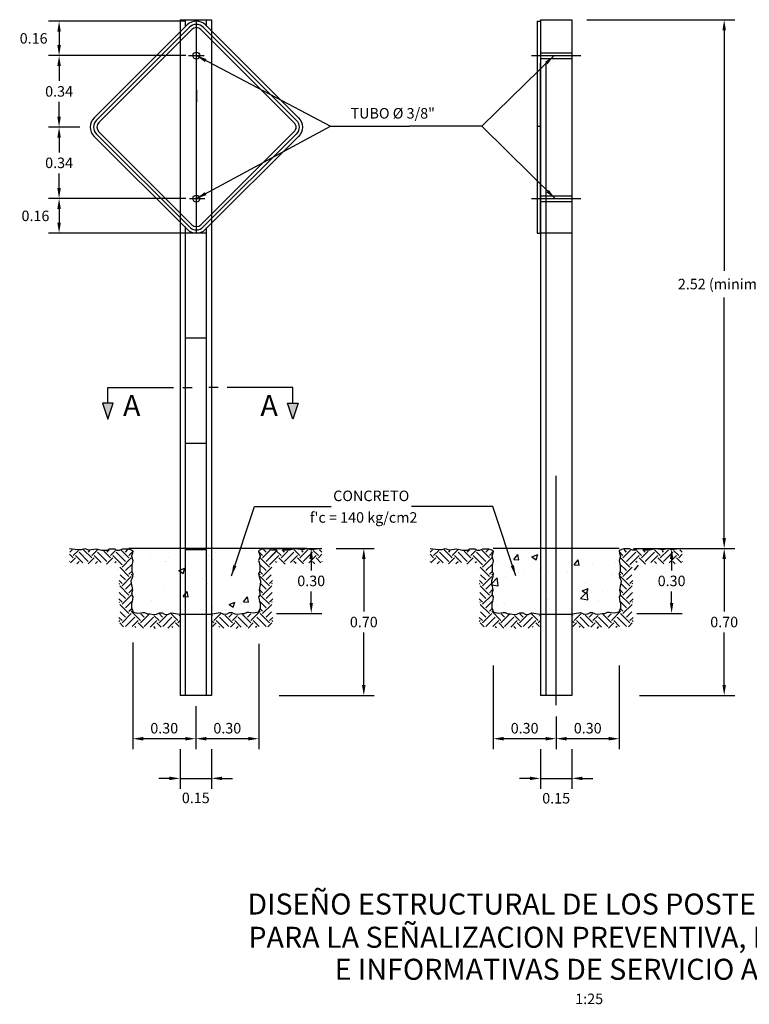
# Model space of a CAD drawing. Units: millimetres. Extents: x -211 to 763, y -403 to 123.
# Drawn here: x 286 to 289, y 78 to 83 of the extents above; entities that cross this region are included whole.
import ezdxf
from ezdxf.enums import TextEntityAlignment as Align

# ---------------------------------------------------------------- set-up
doc = ezdxf.new("R2010")
doc.units = ezdxf.units.MM
doc.header["$LTSCALE"] = 10
doc.linetypes.add('CENTER', pattern=[2, 1.25, -0.25, 0.25, -0.25])
doc.linetypes.add('HIDDEN2', pattern=[4.7625, 3.175, -1.5875])
doc.layers.get('0').update_dxf_attribs({"linetype": 'CONTINUOUS'})
doc.layers.get('DEFPOINTS').update_dxf_attribs({"linetype": 'CONTINUOUS'})
for name, color, linetype in [('C-CASCO-02', 2, 'CONTINUOUS'), ('G-ACHURADO', 1, 'CONTINUOUS'), ('G-ACOTADO', 9, 'CONTINUOUS'), ('G-EJES', 1, 'CENTER'), ('G-PROYECCIONES', 1, 'HIDDEN2'), ('G-SIMBOLOGIA', 2, 'CONTINUOUS'), ('G-TEXTOS-NOTAS', 7, 'CONTINUOUS'), ('G-TEXTOS-TITULOS', 4, 'CONTINUOUS'), ('T-ESTRUCTURAS', 3, 'CONTINUOUS'), ('T-TN', 2, 'CONTINUOUS')]:
    doc.layers.add(name, color=color, linetype=linetype)
doc.styles.add('01COTAS', font='romans.shx')
doc.styles.add('25-NOTAS', font='romans.shx', dxfattribs={"height": 0.05})
doc.styles.add('25-TITULO', font='ARIALBD.TTF', dxfattribs={"height": 0.1})
doc.styles.add('ARIAL', font='ARIALBD.TTF', dxfattribs={"height": 1})
doc.dimstyles.new('DIM-25-CORTE', dxfattribs={"dimscale": 0.025, "dimtxt": 2, "dimasz": 2, "dimexe": 2, "dimexo": 2, "dimgap": 1, "dimtad": 1, "dimtih": 1, "dimtoh": 1, "dimdec": 0, "dimlfac": 1000, "dimdsep": 46, "dimtxsty": '01COTAS', "dimcen": 25, "dimclrd": 9, "dimclre": 9, "dimclrt": 7, "dimadec": 0, "dimazin": 0, "dimtfac": 1, "dimtdec": 0, "dimtmove": 2, "dimatfit": 3, "dimfxl": 1, "dimtolj": 1, "dimtzin": 0, "dimarcsym": 0})

# ---------------------------------------------------------------- blocks, each defined once
blk = doc.blocks.new('*X280')
at = {"color": 0}
for p, q in [((536.72, 199.22), (536.72, 201.86)), ((532.35, 198.44), (537.5, 198.44)), ((534.38, 199.22), (534.38, 200.86)), ((537.5, 200), (537.8, 200)), ((538.28, 192.97), (538.28, 199.22)), ((540.62, 192.97), (540.62, 197.61)), ((526.76, 192.19), (531.25, 192.19)), ((528.12, 192.97), (528.12, 194.51)), ((530.47, 192.97), (530.47, 196.46)), ((531.25, 196.09), (537.5, 196.09)), ((531.25, 193.75), (537.5, 193.75)), ((532.03, 188.71), (532.03, 192.97)), ((534.38, 192.11), (534.38, 192.97)), ((537.57, 192.19), (543.75, 192.19)), ((542.97, 192.97), (542.97, 194.82)), ((543.75, 193.75), (544.73, 193.75)), ((544.53, 186.72), (544.53, 192.97)), ((570.5, 193.75), (575, 193.75)), ((571.88, 186.72), (571.88, 192.97)), ((573.58, 196.09), (574.17, 196.09)), ((574.22, 187.78), (574.22, 192.97)), ((575, 192.19), (577.46, 192.19)), ((575.78, 192.97), (575.78, 194.49)), ((521.88, 186.72), (521.88, 187.68)), ((524.22, 186.72), (524.22, 190.51)), ((525, 189.84), (531.25, 189.84)), ((525, 187.5), (529.77, 187.5)), ((540.22, 189.84), (543.75, 189.84)), ((541.82, 187.5), (543.75, 187.5)), ((546.88, 186.72), (546.88, 190.5)), ((549.22, 186.72), (549.22, 188.88)), ((550, 187.5), (550.34, 187.5)), ((565.23, 187.5), (568.75, 187.5)), ((566.57, 189.84), (568.75, 189.84)), ((569.53, 186.72), (569.53, 191.86)), ((575, 189.84), (575.59, 189.84)), ((517.97, 180.47), (517.97, 183.92)), ((518.75, 183.59), (525, 183.59)), ((519.48, 185.94), (525, 185.94)), ((525.78, 182.7), (525.78, 186.72)), ((528.12, 185.21), (528.12, 186.72)), ((542.97, 186.35), (542.97, 186.72)), ((543.75, 185.94), (550, 185.94)), ((545.84, 183.59), (550, 183.59)), ((550.78, 180.47), (550.78, 186.72)), ((553.12, 180.47), (553.12, 185.14)), ((560.28, 183.59), (562.5, 183.59)), ((563.28, 180.47), (563.28, 186.06)), ((565.62, 180.47), (565.62, 186.72)), ((567.97, 182.32), (567.97, 186.72)), ((568.75, 185.94), (571.58, 185.94)), ((568.75, 183.59), (570.05, 183.59)), ((515.62, 180.47), (515.62, 182.07)), ((516.33, 179.69), (518.75, 179.69)), ((518.75, 181.25), (523.63, 181.25)), ((519.53, 177.13), (519.53, 180.47)), ((521.88, 178.88), (521.88, 180.47)), ((547.79, 181.25), (550, 181.25)), ((549.22, 180.36), (549.22, 180.47)), ((550.08, 179.69), (556.25, 179.69)), ((555.47, 180.47), (555.47, 182.06)), ((556.25, 181.25), (562.5, 181.25)), ((557.03, 174.22), (557.03, 180.47)), ((559.38, 174.22), (559.38, 180.47)), ((561.72, 176.47), (561.72, 180.47)), ((562.5, 179.69), (565.96, 179.69)), ((518.68, 177.34), (518.75, 177.34)), ((552.67, 177.34), (556.25, 177.34)), ((554.06, 175), (556.25, 175)), ((555.47, 173.59), (555.47, 174.22)), ((556.25, 173.44), (558.88, 173.44)), ((562.5, 177.34), (563.31, 177.34))]:
    blk.add_line(p, q, dxfattribs=at)
blk = doc.blocks.new('*X281')
at = {"color": 0}
for p, q in [((353.07, 173.85), (353.07, 173.85)), ((357.69, 172.34), (359.25, 173.96)), ((311.96, 173.1), (311.96, 173.1)), ((322.64, 172.65), (322.64, 172.65)), ((329.19, 172.86), (329.19, 172.86)), ((332.7, 171.16), (332.7, 171.16)), ((332.85, 171.3), (332.85, 171.3)), ((333.31, 172.2), (333.31, 172.2)), ((342.97, 172.57), (342.97, 172.57)), ((343.99, 171.75), (343.99, 171.75)), ((344.51, 173.3), (344.51, 173.3)), ((354.67, 171.3), (354.67, 171.3)), ((316.18, 170.41), (316.18, 170.41)), ((321.19, 169.3), (321.19, 169.3)), ((335.88, 169.07), (337.28, 169.61)), ((335.88, 169.07), (336.88, 168.4)), ((336.88, 168.4), (337.28, 169.61)), ((337.53, 169.51), (337.53, 169.51)), ((348.21, 169.06), (348.21, 169.06)), ((336.56, 166.63), (336.56, 166.63)), ((341.57, 167.29), (341.57, 167.29)), ((349.14, 168.29), (349.14, 168.29)), ((352.82, 167.19), (352.82, 167.19)), ((332.45, 164.5), (332.45, 164.5)), ((336.9, 162.94), (337.86, 164.09)), ((338.1, 162.83), (337.86, 164.09)), ((342.72, 165.91), (342.72, 165.91)), ((329.34, 162.03), (329.34, 162.03)), ((336.9, 162.94), (338.1, 162.83)), ((351.25, 161.68), (352.21, 162.83)), ((351.25, 161.68), (352.44, 161.58)), ((352.44, 161.58), (352.21, 162.83)), ((332.02, 159.36), (332.02, 159.36)), ((336.31, 159.4), (336.31, 159.4)), ((343.69, 161.37), (343.69, 161.37)), ((343.88, 160.4), (343.88, 160.4)), ((347.82, 161.02), (349.22, 161.56)), ((347.82, 161.02), (348.82, 160.35)), ((348.82, 160.35), (349.22, 161.56)), ((350.69, 161.13), (350.69, 161.13)), ((352.58, 160.53), (352.58, 160.53))]:
    blk.add_line(p, q, dxfattribs=at)
blk = doc.blocks.new('*X282')
at = {"color": 0}
for p, q in [((404.24, 174.29), (404.24, 174.29)), ((413.67, 173.38), (413.67, 173.38)), ((402.01, 171.38), (402.01, 171.38)), ((405.85, 171.71), (406.82, 172.86)), ((405.85, 171.71), (407.05, 171.6)), ((407.05, 171.6), (406.82, 172.86)), ((410.17, 172.32), (411.57, 172.86)), ((410.17, 172.32), (411.17, 171.65)), ((411.17, 171.65), (411.57, 172.86)), ((420.2, 170.45), (421.16, 171.6)), ((421.39, 170.35), (421.16, 171.6)), ((430.13, 170.99), (430.13, 170.99)), ((434.75, 171.82), (434.75, 171.82)), ((397.37, 169.49), (397.37, 169.49)), ((406.94, 168.7), (406.94, 168.7)), ((408.05, 169.04), (408.05, 169.04)), ((411.94, 169.36), (411.94, 169.36)), ((414.1, 168.91), (414.1, 168.91)), ((418.46, 168.99), (418.46, 168.99)), ((419.52, 170.36), (419.52, 170.36)), ((420.2, 170.45), (421.39, 170.35)), ((424.49, 170.41), (424.49, 170.41)), ((434.54, 169.2), (435.51, 170.35)), ((400.58, 165.93), (401.94, 167.34)), ((401.59, 166.8), (401.59, 166.8)), ((402.16, 165.44), (401.94, 167.34)), ((404, 167.63), (404, 167.63)), ((406.8, 166.99), (406.8, 166.99)), ((412.27, 166.35), (412.27, 166.35)), ((418.73, 168.59), (418.73, 168.59)), ((429.4, 168.14), (429.4, 168.14)), ((400.6, 165.69), (402.16, 165.44)), ((421.73, 162.41), (423.28, 164.03)), ((422.11, 164.27), (423.51, 164.8)), ((422.11, 164.27), (423.11, 163.59)), ((422.94, 165.9), (422.94, 165.9)), ((423.11, 163.59), (423.51, 164.8)), ((423.5, 162.13), (423.28, 164.03)), ((426.89, 164.13), (426.89, 164.13)), ((413.86, 162.25), (413.86, 162.25)), ((414.26, 162.47), (414.26, 162.47)), ((421.73, 162.41), (423.5, 162.13)), ((424.24, 163.75), (424.24, 163.75)), ((426.1, 161.99), (426.1, 161.99)), ((401.68, 160.82), (401.68, 160.82)), ((403.75, 160.97), (403.75, 160.97)), ((406.68, 161.47), (406.68, 161.47)), ((414.44, 159.99), (414.44, 159.99))]:
    blk.add_line(p, q, dxfattribs=at)
blk = doc.blocks.new('*D338')
at = {"layer": 'DEFPOINTS', "color": 0, "transparency": 16777216}
for p in [(288.6487, 80.1074), (288.6637, 79.7986), (288.8793, 79.7986)]:
    blk.add_point(p, dxfattribs=at)
at = {"layer": 'G-ACOTADO', "color": 9, "lineweight": -2, "transparency": 16777216}
for p, q in [((288.6987, 80.1074), (288.9293, 80.1074)), ((288.8793, 80.0574), (288.8793, 80.003)), ((288.8793, 79.8486), (288.8793, 79.903)), ((288.7137, 79.7986), (288.9293, 79.7986))]:
    blk.add_line(p, q, dxfattribs=at)
at = {"layer": 'G-ACOTADO', "color": 9, "transparency": 16777216}
for points in [[(288.871, 80.0574), (288.8876, 80.0574), (288.8793, 80.1074)], [(288.871, 79.8486), (288.8876, 79.8486), (288.8793, 79.7986)]]:
    blk.add_solid(points, dxfattribs=at)
at = {"layer": 'G-ACOTADO', "color": 7, "transparency": 16777216, "insert": (288.8793, 79.953), "char_height": 0.05, "attachment_point": 5, "style": '01COTAS'}
blk.add_mtext('\\A1;0.30', dxfattribs=at)
blk = doc.blocks.new('*D339')
at = {"layer": 'DEFPOINTS', "color": 0, "transparency": 16777216}
for p in [(288.9487, 80.1074), (288.6766, 79.4074), (289.1293, 79.4074)]:
    blk.add_point(p, dxfattribs=at)
at = {"layer": 'G-ACOTADO', "color": 9, "lineweight": -2, "transparency": 16777216}
for p, q in [((288.9987, 80.1074), (289.1793, 80.1074)), ((289.1293, 80.0574), (289.1293, 79.8074)), ((289.1293, 79.4574), (289.1293, 79.7074)), ((288.7266, 79.4074), (289.1793, 79.4074))]:
    blk.add_line(p, q, dxfattribs=at)
at = {"layer": 'G-ACOTADO', "color": 9, "transparency": 16777216}
for points in [[(289.121, 80.0574), (289.1376, 80.0574), (289.1293, 80.1074)], [(289.121, 79.4574), (289.1376, 79.4574), (289.1293, 79.4074)]]:
    blk.add_solid(points, dxfattribs=at)
at = {"layer": 'G-ACOTADO', "color": 7, "transparency": 16777216, "insert": (289.1293, 79.7574), "char_height": 0.05, "attachment_point": 5, "style": '01COTAS'}
blk.add_mtext('\\A1;0.70', dxfattribs=at)
blk = doc.blocks.new('*D340')
at = {"layer": 'DEFPOINTS', "color": 0, "transparency": 16777216}
for p in [(286.541, 79.2023), (286.691, 79.2023), (286.691, 79.0136)]:
    blk.add_point(p, dxfattribs=at)
at = {"layer": 'G-ACOTADO', "color": 9, "lineweight": -2, "transparency": 16777216}
for p, q in [((286.541, 79.1523), (286.541, 78.9636)), ((286.691, 79.1523), (286.691, 78.9636)), ((286.491, 79.0136), (286.441, 79.0136)), ((286.541, 79.0136), (286.691, 79.0136)), ((286.741, 79.0136), (286.791, 79.0136))]:
    blk.add_line(p, q, dxfattribs=at)
at = {"layer": 'G-ACOTADO', "color": 9, "transparency": 16777216}
for points in [[(286.491, 79.0219), (286.491, 79.0052), (286.541, 79.0136)], [(286.741, 79.0219), (286.741, 79.0052), (286.691, 79.0136)]]:
    blk.add_solid(points, dxfattribs=at)
at = {"layer": 'G-ACOTADO', "color": 7, "transparency": 16777216, "insert": (286.616, 78.9207), "char_height": 0.05, "attachment_point": 5, "style": '01COTAS'}
blk.add_mtext('\\A1;0.15', dxfattribs=at)
blk = doc.blocks.new('*D341')
at = {"layer": 'DEFPOINTS', "color": 0, "transparency": 16777216}
for p in [(286.916, 79.7038), (286.616, 79.4074), (286.616, 79.2023)]:
    blk.add_point(p, dxfattribs=at)
at = {"layer": 'G-ACOTADO', "color": 9, "lineweight": -2, "transparency": 16777216}
for p, q in [((286.916, 79.6538), (286.916, 79.1523)), ((286.616, 79.3574), (286.616, 79.1523)), ((286.866, 79.2023), (286.666, 79.2023))]:
    blk.add_line(p, q, dxfattribs=at)
at = {"layer": 'G-ACOTADO', "color": 9, "transparency": 16777216}
for points in [[(286.666, 79.2106), (286.666, 79.194), (286.616, 79.2023)], [(286.866, 79.2106), (286.866, 79.194), (286.916, 79.2023)]]:
    blk.add_solid(points, dxfattribs=at)
at = {"layer": 'G-ACOTADO', "color": 7, "transparency": 16777216, "insert": (286.766, 79.2523), "char_height": 0.05, "attachment_point": 5, "style": '01COTAS'}
blk.add_mtext('\\A1;0.30', dxfattribs=at)
blk = doc.blocks.new('*D342')
at = {"layer": 'DEFPOINTS', "color": 0, "ltscale": 0.1, "transparency": 16777216}
for p in [(286.316, 79.7099), (286.616, 79.4074), (286.316, 79.2023)]:
    blk.add_point(p, dxfattribs=at)
at = {"layer": 'G-PROYECCIONES', "color": 9, "lineweight": -2, "ltscale": 0.1, "transparency": 16777216}
for p, q in [((286.316, 79.6599), (286.316, 79.1523)), ((286.616, 79.3574), (286.616, 79.1523)), ((286.566, 79.2023), (286.366, 79.2023))]:
    blk.add_line(p, q, dxfattribs=at)
at = {"layer": 'G-PROYECCIONES', "color": 9, "ltscale": 0.1, "transparency": 16777216}
for points in [[(286.366, 79.2106), (286.366, 79.194), (286.316, 79.2023)], [(286.566, 79.2106), (286.566, 79.194), (286.616, 79.2023)]]:
    blk.add_solid(points, dxfattribs=at)
at = {"layer": 'G-PROYECCIONES', "color": 7, "ltscale": 0.1, "transparency": 16777216, "insert": (286.466, 79.2523), "char_height": 0.05, "attachment_point": 5, "style": '01COTAS'}
blk.add_mtext('\\A1;0.30', dxfattribs=at)
blk = doc.blocks.new('*D343')
at = {"layer": 'DEFPOINTS', "color": 0, "transparency": 16777216}
for p in [(287.2345, 80.1074), (286.9624, 79.4074), (287.4151, 79.4074)]:
    blk.add_point(p, dxfattribs=at)
at = {"layer": 'G-ACOTADO', "color": 9, "lineweight": -2, "transparency": 16777216}
for p, q in [((287.2845, 80.1074), (287.4651, 80.1074)), ((287.4151, 80.0574), (287.4151, 79.8074)), ((287.4151, 79.4574), (287.4151, 79.7074)), ((287.0124, 79.4074), (287.4651, 79.4074))]:
    blk.add_line(p, q, dxfattribs=at)
at = {"layer": 'G-ACOTADO', "color": 9, "transparency": 16777216}
for points in [[(287.4068, 80.0574), (287.4235, 80.0574), (287.4151, 80.1074)], [(287.4068, 79.4574), (287.4235, 79.4574), (287.4151, 79.4074)]]:
    blk.add_solid(points, dxfattribs=at)
at = {"layer": 'G-ACOTADO', "color": 7, "transparency": 16777216, "insert": (287.4151, 79.7574), "char_height": 0.05, "attachment_point": 5, "style": '01COTAS'}
blk.add_mtext('\\A1;0.70', dxfattribs=at)
blk = doc.blocks.new('*D344')
at = {"layer": 'DEFPOINTS', "color": 0, "transparency": 16777216}
for p in [(286.9345, 80.1074), (286.9496, 79.7986), (287.1651, 79.7986)]:
    blk.add_point(p, dxfattribs=at)
at = {"layer": 'G-ACOTADO', "color": 9, "lineweight": -2, "transparency": 16777216}
for p, q in [((286.9845, 80.1074), (287.2151, 80.1074)), ((287.1651, 80.0574), (287.1651, 80.003)), ((287.1651, 79.8486), (287.1651, 79.903)), ((286.9996, 79.7986), (287.2151, 79.7986))]:
    blk.add_line(p, q, dxfattribs=at)
at = {"layer": 'G-ACOTADO', "color": 9, "transparency": 16777216}
for points in [[(287.1568, 80.0574), (287.1735, 80.0574), (287.1651, 80.1074)], [(287.1568, 79.8486), (287.1735, 79.8486), (287.1651, 79.7986)]]:
    blk.add_solid(points, dxfattribs=at)
at = {"layer": 'G-ACOTADO', "color": 7, "transparency": 16777216, "insert": (287.1651, 79.953), "char_height": 0.05, "attachment_point": 5, "style": '01COTAS'}
blk.add_mtext('\\A1;0.30', dxfattribs=at)
blk = doc.blocks.new('*D285')
at = {"layer": 'DEFPOINTS', "color": 0, "transparency": 16777216}
for p in [(288.0302, 79.6007), (288.3302, 79.3574), (288.0302, 79.2023)]:
    blk.add_point(p, dxfattribs=at)
at = {"layer": 'G-ACOTADO', "color": 9, "lineweight": -2, "transparency": 16777216}
for p, q in [((288.0302, 79.5507), (288.0302, 79.1523)), ((288.3302, 79.3074), (288.3302, 79.1523)), ((288.2802, 79.2023), (288.0802, 79.2023))]:
    blk.add_line(p, q, dxfattribs=at)
at = {"layer": 'G-ACOTADO', "color": 9, "transparency": 16777216}
for points in [[(288.0802, 79.2106), (288.0802, 79.194), (288.0302, 79.2023)], [(288.2802, 79.2106), (288.2802, 79.194), (288.3302, 79.2023)]]:
    blk.add_solid(points, dxfattribs=at)
at = {"layer": 'G-ACOTADO', "color": 7, "transparency": 16777216, "insert": (288.1802, 79.2523), "char_height": 0.05, "attachment_point": 5, "style": '01COTAS'}
blk.add_mtext('\\A1;0.30', dxfattribs=at)
blk = doc.blocks.new('*D286')
at = {"layer": 'DEFPOINTS', "color": 0, "transparency": 16777216}
for p in [(288.2552, 79.2023), (288.4052, 79.2023), (288.4052, 79.0136)]:
    blk.add_point(p, dxfattribs=at)
at = {"layer": 'G-ACOTADO', "color": 9, "lineweight": -2, "transparency": 16777216}
for p, q in [((288.2552, 79.1523), (288.2552, 78.9636)), ((288.4052, 79.1523), (288.4052, 78.9636)), ((288.2052, 79.0136), (288.1552, 79.0136)), ((288.2552, 79.0136), (288.4052, 79.0136)), ((288.4552, 79.0136), (288.5052, 79.0136))]:
    blk.add_line(p, q, dxfattribs=at)
at = {"layer": 'G-ACOTADO', "color": 9, "transparency": 16777216}
for points in [[(288.2052, 79.0219), (288.2052, 79.0052), (288.2552, 79.0136)], [(288.4552, 79.0219), (288.4552, 79.0052), (288.4052, 79.0136)]]:
    blk.add_solid(points, dxfattribs=at)
at = {"layer": 'G-ACOTADO', "color": 7, "transparency": 16777216, "insert": (288.3302, 78.919), "char_height": 0.05, "attachment_point": 5, "style": '01COTAS'}
blk.add_mtext('\\A1;0.15', dxfattribs=at)
blk = doc.blocks.new('*D287')
at = {"layer": 'DEFPOINTS', "color": 0, "transparency": 16777216}
for p in [(288.6302, 79.6007), (288.3302, 79.3574), (288.3302, 79.2023)]:
    blk.add_point(p, dxfattribs=at)
at = {"layer": 'G-ACOTADO', "color": 9, "lineweight": -2, "transparency": 16777216}
for p, q in [((288.6302, 79.5507), (288.6302, 79.1523)), ((288.3302, 79.3074), (288.3302, 79.1523)), ((288.5802, 79.2023), (288.3802, 79.2023))]:
    blk.add_line(p, q, dxfattribs=at)
at = {"layer": 'G-ACOTADO', "color": 9, "transparency": 16777216}
for points in [[(288.3802, 79.2106), (288.3802, 79.194), (288.3302, 79.2023)], [(288.5802, 79.2106), (288.5802, 79.194), (288.6302, 79.2023)]]:
    blk.add_solid(points, dxfattribs=at)
at = {"layer": 'G-ACOTADO', "color": 7, "transparency": 16777216, "insert": (288.4802, 79.2523), "char_height": 0.05, "attachment_point": 5, "style": '01COTAS'}
blk.add_mtext('\\A1;0.30', dxfattribs=at)
blk = doc.blocks.new('*D328')
at = {"layer": 'DEFPOINTS', "color": 0, "transparency": 16777216}
for p in [(286.6187, 82.4518), (285.9659, 82.1118), (286.1142, 82.1118)]:
    blk.add_point(p, dxfattribs=at)
at = {"layer": 'G-ACOTADO', "color": 9, "lineweight": -2, "transparency": 16777216}
for p, q in [((286.5687, 82.4518), (285.9159, 82.4518)), ((285.9659, 82.4018), (285.9659, 82.3318)), ((285.9659, 82.1618), (285.9659, 82.2318)), ((286.0642, 82.1118), (285.9159, 82.1118))]:
    blk.add_line(p, q, dxfattribs=at)
at = {"layer": 'G-ACOTADO', "color": 9, "transparency": 16777216}
for points in [[(285.9575, 82.4018), (285.9742, 82.4018), (285.9659, 82.4518)], [(285.9575, 82.1618), (285.9742, 82.1618), (285.9659, 82.1118)]]:
    blk.add_solid(points, dxfattribs=at)
at = {"layer": 'G-ACOTADO', "color": 7, "transparency": 16777216, "insert": (285.9659, 82.2818), "char_height": 0.05, "attachment_point": 5, "style": '01COTAS'}
blk.add_mtext('\\A1;0.34', dxfattribs=at)
blk = doc.blocks.new('*D329')
at = {"layer": 'DEFPOINTS', "color": 0, "transparency": 16777216}
for p in [(286.1142, 82.1118), (285.9659, 81.7718), (286.6187, 81.7718)]:
    blk.add_point(p, dxfattribs=at)
at = {"layer": 'G-ACOTADO', "color": 9, "lineweight": -2, "transparency": 16777216}
for p, q in [((286.0642, 82.1118), (285.9159, 82.1118)), ((285.9659, 82.0618), (285.9659, 81.9918)), ((285.9659, 81.8218), (285.9659, 81.8918)), ((286.5687, 81.7718), (285.9159, 81.7718))]:
    blk.add_line(p, q, dxfattribs=at)
at = {"layer": 'G-ACOTADO', "color": 9, "transparency": 16777216}
for points in [[(285.9575, 82.0618), (285.9742, 82.0618), (285.9659, 82.1118)], [(285.9575, 81.8218), (285.9742, 81.8218), (285.9659, 81.7718)]]:
    blk.add_solid(points, dxfattribs=at)
at = {"layer": 'G-ACOTADO', "color": 7, "transparency": 16777216, "insert": (285.9659, 81.9418), "char_height": 0.05, "attachment_point": 5, "style": '01COTAS'}
blk.add_mtext('\\A1;0.34', dxfattribs=at)
blk = doc.blocks.new('*D330')
at = {"layer": 'DEFPOINTS', "color": 0, "transparency": 16777216}
for p in [(286.6187, 81.7718), (285.9659, 81.6074), (286.6216, 81.6074)]:
    blk.add_point(p, dxfattribs=at)
at = {"layer": 'G-ACOTADO', "color": 9, "lineweight": -2, "transparency": 16777216}
for p, q in [((286.5687, 81.7718), (285.9159, 81.7718)), ((285.9659, 81.7218), (285.9659, 81.6574)), ((286.5716, 81.6074), (285.9159, 81.6074))]:
    blk.add_line(p, q, dxfattribs=at)
at = {"layer": 'G-ACOTADO', "color": 9, "transparency": 16777216}
for points in [[(285.9575, 81.7218), (285.9742, 81.7218), (285.9659, 81.7718)], [(285.9575, 81.6574), (285.9742, 81.6574), (285.9659, 81.6074)]]:
    blk.add_solid(points, dxfattribs=at)
at = {"layer": 'G-ACOTADO', "color": 7, "transparency": 16777216, "insert": (285.8534, 81.6896), "char_height": 0.05, "attachment_point": 5, "style": '01COTAS'}
blk.add_mtext('\\A1;0.16', dxfattribs=at)
blk = doc.blocks.new('*D331')
at = {"layer": 'DEFPOINTS', "color": 0, "transparency": 16777216}
for p in [(286.6187, 82.6162), (285.9659, 82.4518), (286.6187, 82.4518)]:
    blk.add_point(p, dxfattribs=at)
at = {"layer": 'G-ACOTADO', "color": 9, "lineweight": -2, "transparency": 16777216}
for p, q in [((286.5687, 82.6162), (285.9159, 82.6162)), ((285.9659, 82.5662), (285.9659, 82.5018)), ((286.5687, 82.4518), (285.9159, 82.4518))]:
    blk.add_line(p, q, dxfattribs=at)
at = {"layer": 'G-ACOTADO', "color": 9, "transparency": 16777216}
for points in [[(285.9575, 82.5662), (285.9742, 82.5662), (285.9659, 82.6162)], [(285.9575, 82.5018), (285.9742, 82.5018), (285.9659, 82.4518)]]:
    blk.add_solid(points, dxfattribs=at)
at = {"layer": 'G-ACOTADO', "color": 7, "transparency": 16777216, "insert": (285.8448, 82.534), "char_height": 0.05, "attachment_point": 5, "style": '01COTAS'}
blk.add_mtext('\\A1;0.16', dxfattribs=at)
blk = doc.blocks.new('*D332')
at = {"layer": 'DEFPOINTS', "color": 0, "transparency": 16777216}
for p in [(288.4263, 82.6229), (288.6699, 80.1074), (289.1293, 80.1074)]:
    blk.add_point(p, dxfattribs=at)
at = {"layer": 'G-ACOTADO', "color": 9, "lineweight": -2, "transparency": 16777216}
for p, q in [((288.4763, 82.6229), (289.1793, 82.6229)), ((289.1293, 82.5729), (289.1293, 81.4282)), ((289.1293, 80.1574), (289.1293, 81.302)), ((288.7199, 80.1074), (289.1793, 80.1074))]:
    blk.add_line(p, q, dxfattribs=at)
at = {"layer": 'G-ACOTADO', "color": 9, "transparency": 16777216}
for points in [[(289.121, 82.5729), (289.1376, 82.5729), (289.1293, 82.6229)], [(289.121, 80.1574), (289.1376, 80.1574), (289.1293, 80.1074)]]:
    blk.add_solid(points, dxfattribs=at)
at = {"layer": 'G-ACOTADO', "color": 7, "transparency": 16777216, "insert": (289.1293, 81.3651), "char_height": 0.05, "attachment_point": 5, "style": '01COTAS'}
blk.add_mtext('\\A1;2.52 (minimo)', dxfattribs=at)
blk = doc.blocks.new('CORTE-HORIZONTAL')
blk.add_hatch(color=256).paths.add_polyline_path([(1, -3), (-1, -3), (0, -6)])
blk.add_line((0, -3), (0, 0))
at = {"color": 5}
for points in [[(0, 0), (12.49, 0)], [(14.25, 0), (16, 0)]]:
    blk.add_lwpolyline(points, dxfattribs=at)
blk.add_lwpolyline([(0, -6), (1, -3), (-1, -3)], close=True)
at = {"color": 3, "style": 'ARIAL'}
blk.add_attdef('A', text='', height=4, dxfattribs=at).set_placement((4.53, -3.94), align=Align.MIDDLE)

msp = doc.modelspace()

# ---------------------------------------------------------------- linework, layer by layer
at = {"layer": 'C-CASCO-02'}
for p, q in [((287.14288, 80.10739), (286.29719, 80.10739)), ((288.63021, 80.10739), (288.03021, 80.10739))]:
    msp.add_line(p, q, dxfattribs=at)
at = {"layer": 'G-EJES'}
for p, q in [((286.58209, 82.45176), (286.65528, 82.45176)), ((286.61869, 82.2887), (286.61869, 82.23015)), ((286.58539, 81.77176), (286.65858, 81.77176)), ((286.61869, 81.78239), (286.61869, 81.76739)), ((288.33021, 79.36243), (288.33021, 80.4525))]:
    msp.add_line(p, q, dxfattribs=at)
msp.add_lwpolyline([(286.61869, 81.60732), (286.61869, 82.62289)], dxfattribs=at)
at = {"layer": 'G-PROYECCIONES', "ltscale": 0.1}
for p, q in [((286.54105, 82.56445), (286.54105, 81.66168)), ((286.69105, 82.56973), (286.69105, 81.66168)), ((288.21319, 82.45176), (288.44708, 82.45176)), ((288.28021, 82.41593), (288.28021, 81.60739)), ((288.21319, 81.77176), (288.44708, 81.77176)), ((288.28021, 81.60739), (288.28021, 79.40739)), ((286.54105, 80.10739), (286.54105, 79.80739)), ((286.66605, 80.10097), (286.56605, 80.10097)), ((286.69105, 80.10739), (286.69105, 79.80739)), ((288.25521, 80.10739), (288.25521, 79.40739)), ((288.40521, 80.10739), (288.40521, 79.40739)), ((286.54105, 79.80739), (286.54105, 79.40739)), ((286.54105, 79.79409), (286.69105, 79.79409)), ((286.69105, 79.80739), (286.69105, 79.40739)), ((288.25521, 79.79409), (288.40521, 79.79409)), ((286.69105, 79.40739), (286.54105, 79.40739)), ((288.40521, 79.40739), (288.25521, 79.40739))]:
    msp.add_line(p, q, dxfattribs=at)
for points in [[(286.56605, 80.10739), (286.56605, 79.80739), (286.56605, 79.40739)], [(286.66605, 80.10739), (286.66605, 79.80739), (286.66605, 79.40739)]]:
    msp.add_lwpolyline(points, dxfattribs=at)
at = {"layer": 'T-ESTRUCTURAS', "color": 2}
for p, q in [((286.13255, 82.15595), (286.57449, 82.5979)), ((286.1436, 82.14491), (286.58554, 82.58685)), ((286.15465, 82.13386), (286.59659, 82.5758)), ((288.25521, 82.4648), (288.40521, 82.4648)), ((288.25521, 82.43872), (288.40521, 82.43872)), ((288.23937, 82.11642), (288.25521, 82.11642)), ((286.57449, 81.62562), (286.13255, 82.06757)), ((286.58554, 81.63667), (286.1436, 82.07862)), ((286.59659, 81.64772), (286.15465, 82.08967)), ((288.25521, 81.7848), (288.40521, 81.7848)), ((288.25521, 81.75872), (288.40521, 81.75872))]:
    msp.add_line(p, q, dxfattribs=at)
at = {"layer": 'T-ESTRUCTURAS'}
for p, q in [((286.54105, 82.62289), (286.69105, 82.62289)), ((286.54105, 82.62289), (286.54105, 82.56445)), ((286.56605, 82.62289), (286.56605, 82.58945)), ((286.66605, 82.62289), (286.66605, 82.59473)), ((286.69105, 82.62289), (286.69105, 82.56973)), ((288.25521, 82.62289), (288.25521, 80.10739)), ((288.40521, 82.62289), (288.40521, 81.60739)), ((288.40521, 81.60739), (288.25521, 81.60739))]:
    msp.add_line(p, q, dxfattribs=at)
at = {"layer": 'T-ESTRUCTURAS', "color": 3}
for p, q in [((286.54105, 81.66168), (286.54105, 80.10739)), ((286.69105, 81.66168), (286.69105, 80.10739)), ((286.66605, 81.60739), (286.56605, 81.60739)), ((288.40521, 81.60739), (288.40521, 80.10739)), ((286.66605, 81.10739), (286.56605, 81.10739)), ((286.66605, 80.60739), (286.56605, 80.60739))]:
    msp.add_line(p, q, dxfattribs=at)
at = {"layer": 'T-ESTRUCTURAS', "color": 2}
for points in [[(286.65183, 82.58685), (287.09377, 82.14491, -0.4142136), (287.09377, 82.07861), (286.65183, 81.63667)], [(286.66288, 82.5979), (287.10482, 82.15595, -0.4142136), (287.10482, 82.06757), (286.66288, 81.62562)], [(286.64078, 82.5758), (287.08273, 82.13386, -0.4142136), (287.08273, 82.08966), (286.64078, 81.64772)]]:
    msp.add_lwpolyline(points, format="xyb", dxfattribs=at)
for points in [[(288.23937, 82.6162), (288.23937, 81.60739), (288.25521, 81.60739), (288.25521, 82.41593)], [(288.23937, 82.6162), (288.25521, 82.6162)]]:
    msp.add_lwpolyline(points, dxfattribs=at)
at = {"layer": 'T-ESTRUCTURAS'}
msp.add_lwpolyline([(288.25521, 82.62289), (288.40521, 82.62289)], dxfattribs=at)
at = {"layer": 'T-ESTRUCTURAS', "color": 3}
for points in [[(286.56605, 81.63924), (286.56605, 80.60739), (286.56605, 80.10739)], [(286.66605, 81.63397), (286.66605, 80.60739), (286.66605, 80.10739)]]:
    msp.add_lwpolyline(points, dxfattribs=at)
at = {"layer": 'T-ESTRUCTURAS', "color": 2}
for centre in [(286.61869, 82.45176), (286.61869, 81.77185)]:
    msp.add_circle(centre, 0.0163, dxfattribs=at)
for centre, radius, start, end in [((286.61869, 82.5537), 0.0625, 45, 135), ((286.61869, 82.5537), 0.04687, 45, 135), ((286.61869, 82.5537), 0.03125, 45, 135), ((286.17675, 82.11176), 0.0625, 135, 225), ((286.17675, 82.11176), 0.04687, 135, 225), ((286.17675, 82.11176), 0.03125, 135, 225), ((286.61869, 81.66982), 0.03125, 225, 315), ((286.61869, 81.66982), 0.0625, 225, 315), ((286.61869, 81.66982), 0.04687, 225, 315)]:
    msp.add_arc(centre, radius, start, end, dxfattribs=at)
at = {"layer": 'T-TN'}
for points in [[(286.01605, 80.10739), (286.05441, 80.10232), (286.07303, 80.10232), (286.08793, 80.10791), (286.10655, 80.10046), (286.14379, 80.10604), (286.16986, 80.0986), (286.19407, 80.0986), (286.20525, 80.10604), (286.22945, 80.10604), (286.24063, 80.0986), (286.25366, 80.0986), (286.2667, 80.10604), (286.29463, 80.10604), (286.3058, 80.10232), (286.31139, 80.0986), (286.31698, 80.09674), (286.31511, 80.08557), (286.30953, 80.07068), (286.31698, 80.0502), (286.31511, 80.04089), (286.31139, 80.02786), (286.31139, 80.01297), (286.31139, 79.99808), (286.31698, 79.98877), (286.31511, 79.97202), (286.31139, 79.96271), (286.30766, 79.9534), (286.30953, 79.93293), (286.31139, 79.92734), (286.31325, 79.91804), (286.31511, 79.90873), (286.31139, 79.89756), (286.31139, 79.88453), (286.31698, 79.87708), (286.31511, 79.86405), (286.31325, 79.85475), (286.30953, 79.8473), (286.30953, 79.83799), (286.30953, 79.82124), (286.31511, 79.81379), (286.31884, 79.80449), (286.33932, 79.7989), (286.35422, 79.80076), (286.36353, 79.80262), (286.37284, 79.80262), (286.38588, 79.79704), (286.39705, 79.79704), (286.41753, 79.79332), (286.42871, 79.79518), (286.4436, 79.80076), (286.45664, 79.80076), (286.46781, 79.79518), (286.48271, 79.79332), (286.49947, 79.80076), (286.52926, 79.79704), (286.54105, 79.79409)], [(287.21605, 80.10739), (287.17769, 80.10232), (287.15907, 80.10232), (287.14417, 80.10791), (287.12555, 80.10046), (287.08831, 80.10604), (287.06224, 80.0986), (287.03803, 80.0986), (287.02685, 80.10604), (287.00265, 80.10604), (286.99147, 80.0986), (286.97844, 80.0986), (286.9654, 80.10604), (286.93747, 80.10604), (286.9263, 80.10232), (286.92071, 80.0986), (286.91512, 80.09674), (286.91699, 80.08557), (286.92257, 80.07068), (286.91512, 80.0502), (286.91699, 80.04089), (286.92071, 80.02786), (286.92071, 80.01297), (286.92071, 79.99808), (286.91512, 79.98877), (286.91699, 79.97202), (286.92071, 79.96271), (286.92443, 79.9534), (286.92257, 79.93293), (286.92071, 79.92734), (286.91885, 79.91804), (286.91699, 79.90873), (286.92071, 79.89756), (286.92071, 79.88453), (286.91512, 79.87708), (286.91699, 79.86405), (286.91885, 79.85475), (286.92257, 79.8473), (286.92257, 79.83799), (286.92257, 79.82124), (286.91699, 79.81379), (286.91326, 79.80449), (286.89278, 79.7989), (286.87788, 79.80076), (286.86857, 79.80262), (286.85926, 79.80262), (286.84622, 79.79704), (286.83505, 79.79704), (286.81457, 79.79332), (286.80339, 79.79518), (286.7885, 79.80076), (286.77546, 79.80076), (286.76429, 79.79518), (286.74939, 79.79332), (286.73263, 79.80076), (286.70284, 79.79704), (286.69105, 79.79409)], [(287.73021, 80.10739), (287.76857, 80.10232), (287.78719, 80.10232), (287.80209, 80.10791), (287.82071, 80.10046), (287.85795, 80.10604), (287.88403, 80.0986), (287.90823, 80.0986), (287.91941, 80.10604), (287.94361, 80.10604), (287.95479, 80.0986), (287.96782, 80.0986), (287.98086, 80.10604), (288.00879, 80.10604), (288.01996, 80.10232), (288.02555, 80.0986), (288.03114, 80.09674), (288.02927, 80.08557), (288.02369, 80.07068), (288.03114, 80.0502), (288.02927, 80.04089), (288.02555, 80.02786), (288.02555, 80.01297), (288.02555, 79.99808), (288.03114, 79.98877), (288.02927, 79.97202), (288.02555, 79.96271), (288.02183, 79.9534), (288.02369, 79.93293), (288.02555, 79.92734), (288.02741, 79.91804), (288.02927, 79.90873), (288.02555, 79.89756), (288.02555, 79.88453), (288.03114, 79.87708), (288.02927, 79.86405), (288.02741, 79.85475), (288.02369, 79.8473), (288.02369, 79.83799), (288.02369, 79.82124), (288.02927, 79.81379), (288.033, 79.80449), (288.05348, 79.7989), (288.06838, 79.80076), (288.07769, 79.80262), (288.087, 79.80262), (288.10004, 79.79704), (288.11121, 79.79704), (288.13169, 79.79332), (288.14287, 79.79518), (288.15777, 79.80076), (288.1708, 79.80076), (288.18197, 79.79518), (288.19687, 79.79332), (288.21363, 79.80076), (288.24343, 79.79704), (288.25521, 79.79409)], [(288.93021, 80.10739), (288.89185, 80.10232), (288.87323, 80.10232), (288.85833, 80.10791), (288.83971, 80.10046), (288.80247, 80.10604), (288.7764, 80.0986), (288.75219, 80.0986), (288.74102, 80.10604), (288.71681, 80.10604), (288.70563, 80.0986), (288.6926, 80.0986), (288.67956, 80.10604), (288.65163, 80.10604), (288.64046, 80.10232), (288.63487, 80.0986), (288.62928, 80.09674), (288.63115, 80.08557), (288.63673, 80.07068), (288.62928, 80.0502), (288.63115, 80.04089), (288.63487, 80.02786), (288.63487, 80.01297), (288.63487, 79.99808), (288.62928, 79.98877), (288.63115, 79.97202), (288.63487, 79.96271), (288.6386, 79.9534), (288.63673, 79.93293), (288.63487, 79.92734), (288.63301, 79.91804), (288.63115, 79.90873), (288.63487, 79.89756), (288.63487, 79.88453), (288.62928, 79.87708), (288.63115, 79.86405), (288.63301, 79.85475), (288.63673, 79.8473), (288.63673, 79.83799), (288.63673, 79.82124), (288.63115, 79.81379), (288.62742, 79.80449), (288.60694, 79.7989), (288.59204, 79.80076), (288.58273, 79.80262), (288.57342, 79.80262), (288.56038, 79.79704), (288.54921, 79.79704), (288.52873, 79.79332), (288.51755, 79.79518), (288.50266, 79.80076), (288.48962, 79.80076), (288.47845, 79.79518), (288.46355, 79.79332), (288.44679, 79.80076), (288.417, 79.79704), (288.40521, 79.79409)]]:
    msp.add_lwpolyline(points, dxfattribs=at)

# ---------------------------------------------------------------- block references
at = {"layer": 'G-ACHURADO'}
for p, xscale, yscale, zscale, rotation in [((281.09444, 82.46008), 0.009999999999998474, 0.009999999999998474, 0.009999999999998474, 315), ((292.13766, 82.46008), -0.009999999999998474, 0.01000000000000512, 0.01, 45), ((282.8086, 82.46008), 0.009999999999998474, 0.009999999999998474, 0.009999999999998474, 315), ((293.85182, 82.46008), -0.009999999999998474, 0.01000000000000512, 0.01, 45)]:
    msp.add_blockref('*X280', p, dxfattribs=dict(at, xscale=xscale, yscale=yscale, zscale=zscale, rotation=rotation))
at = {"layer": 'G-ACHURADO', "xscale": 0.01999999999998181, "yscale": 0.01999999999998181, "zscale": 0.01999999999998181}
for name, p in [('*X281', (279.81775, 76.62066)), ('*X282', (280.01146, 76.62066))]:
    msp.add_blockref(name, p, dxfattribs=at)
at = {"layer": 'G-SIMBOLOGIA', "xscale": 0.02499999999997726, "yscale": 0.02499999999997726, "zscale": 0.02499999999997726}
msp.add_blockref('CORTE-HORIZONTAL', (286.19812, 80.87291), dxfattribs=at).add_auto_attribs({'A': 'A'})
at = {"layer": 'G-SIMBOLOGIA'}
ref = msp.add_blockref('CORTE-HORIZONTAL', (287.07798, 80.87291), dxfattribs=dict(at, xscale=-0.02499999999997726, yscale=0.02500000000000568, zscale=0.03))
ref.add_attrib('A', 'A', dxfattribs={"layer": '0', "color": 3, "height": 0.1, "style": 'ARIAL', "text_generation_flag": 2}).set_placement((286.9648, 80.77434), align=Align.MIDDLE)

# ---------------------------------------------------------------- texts
at = {"layer": 'G-TEXTOS-NOTAS', "style": '25-NOTAS'}
msp.add_text('TUBO %%C 3/8"', height=0.05, dxfattribs=at).set_placement((287.35217, 82.15263))
for s, p in [('CONCRETO', (287.45054, 80.33254)), ("f'c = 140 kg/cm2", (287.41434, 80.22984)), ('1:25', (288.48707, 77.93967))]:
    msp.add_text(s, height=0.05, dxfattribs=at).set_placement(p, align=Align.CENTER)
at = {"layer": 'G-TEXTOS-TITULOS', "style": '25-TITULO'}
for s, p in [('DISEÑO ESTRUCTURAL DE LOS POSTES DE CONCRETO', (288.59082, 78.36589)), ('PARA LA SEÑALIZACION PREVENTIVA, REGLAMENTARIA', (288.60692, 78.20776)), ('E INFORMATIVAS DE SERVICIO AUXILIAR', (288.53371, 78.05539))]:
    msp.add_text(s, height=0.1, dxfattribs=at).set_placement(p, align=Align.CENTER)

# ---------------------------------------------------------------- dimensions: what is measured, and where the dimension line sits
at = {"layer": 'G-ACOTADO'}
dim = msp.add_linear_dim(base=(285.96588, 82.45176), p1=(286.61869, 82.6162), p2=(286.61869, 82.45176), angle=90, text='0.16', dimstyle='DIM-25-CORTE', dxfattribs=at)
dim.commit()
dim.dimension.update_dxf_attribs({"geometry": '*D331', "text_midpoint": (285.84478, 82.53398), "dimtype": 160})
for base, p1, p2, text, picture, middle in [((289.12928, 80.10739), (288.42626, 82.62289), (288.66989, 80.10739), '2.52 (minimo)', '*D332', (289.12928, 81.36514)), ((285.96588, 82.11176), (286.61869, 82.45176), (286.11425, 82.11176), '0.34', '*D328', (285.96588, 82.28176)), ((285.96588, 81.77176), (286.11425, 82.11176), (286.61869, 81.77176), '0.34', '*D329', (285.96588, 81.94176)), ((285.96588, 81.60739), (286.61869, 81.77176), (286.62164, 81.60739), '0.16', '*D330', (285.85338, 81.68957)), ((287.16512, 79.79863), (286.93451, 80.10739), (286.94957, 79.79863), '0.30', '*D344', (287.16512, 79.95301)), ((287.41512, 79.40739), (287.23452, 80.10739), (286.9624, 79.40739), '0.70', '*D343', (287.41512, 79.75739)), ((288.87928, 79.79863), (288.64867, 80.10739), (288.66373, 79.79863), '0.30', '*D338', (288.87928, 79.95301)), ((289.12928, 79.40739), (288.94868, 80.10739), (288.67656, 79.40739), '0.70', '*D339', (289.12928, 79.75739))]:
    dim = msp.add_linear_dim(base=base, p1=p1, p2=p2, angle=90, text=text, dimstyle='DIM-25-CORTE', dxfattribs=at)
    dim.commit()
    dim.dimension.update_dxf_attribs({"geometry": picture, "text_midpoint": middle})
for base, p1, p2, picture, middle in [((286.61605, 79.20228), (286.91605, 79.70385), (286.61605, 79.40739), '*D341', (286.76605, 79.25228)), ((288.03021, 79.20228), (288.33021, 79.35739), (288.03021, 79.6007), '*D285', (288.18021, 79.25228)), ((288.33021, 79.20228), (288.63021, 79.6007), (288.33021, 79.35739), '*D287', (288.48021, 79.25228))]:
    dim = msp.add_linear_dim(base=base, p1=p1, p2=p2, text='0.30', dimstyle='DIM-25-CORTE', dxfattribs=at)
    dim.commit()
    dim.dimension.update_dxf_attribs({"geometry": picture, "text_midpoint": middle})
for base, p1, p2, picture, middle in [((286.69105, 79.01356), (286.54105, 79.20228), (286.69105, 79.20228), '*D340', (286.61605, 78.92067)), ((288.40521, 79.01356), (288.25521, 79.20228), (288.40521, 79.20228), '*D286', (288.33021, 78.91903))]:
    dim = msp.add_linear_dim(base=base, p1=p1, p2=p2, text='0.15', dimstyle='DIM-25-CORTE', dxfattribs=at)
    dim.commit()
    dim.dimension.update_dxf_attribs({"geometry": picture, "text_midpoint": middle, "dimtype": 160})
at = {"layer": 'G-PROYECCIONES', "ltscale": 0.1}
dim = msp.add_linear_dim(base=(286.31605, 79.20228), p1=(286.61605, 79.40739), p2=(286.31605, 79.70994), text='0.30', dimstyle='DIM-25-CORTE', dxfattribs=at)
dim.commit()
dim.dimension.update_dxf_attribs({"geometry": '*D342', "text_midpoint": (286.46605, 79.25228)})

# ---------------------------------------------------------------- leaders
at = {"layer": 'G-TEXTOS-NOTAS'}
for points in [[(286.61869, 82.45176), (287.25666, 82.11647), (287.63306, 82.11647)], [(288.31896, 82.45127), (287.97662, 82.11647), (287.63306, 82.11647)], [(286.61869, 81.77176), (287.25666, 82.11647), (287.63306, 82.11647)], [(288.32509, 81.77209), (287.97662, 82.11647), (287.63306, 82.11647)], [(286.78601, 79.97791), (286.89512, 80.30719), (287.25936, 80.30719)], [(288.13752, 79.97791), (288.0284, 80.30719), (287.64134, 80.30719)]]:
    msp.add_leader(points, dimstyle='DIM-25-CORTE', dxfattribs=at)

doc.saveas('drawing.dxf')
